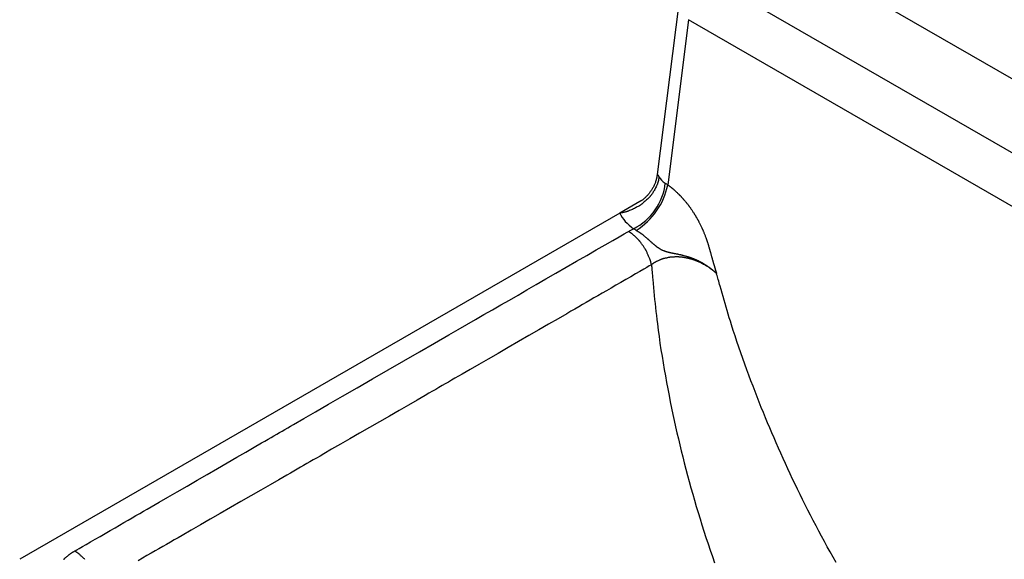
# Model space of a CAD drawing. Extents: x -4119 to 2031, y 38 to 2330.
# Drawn here: x 1375 to 1520, y 1181 to 1260 of the extents above; entities that cross this region are included whole.
import ezdxf

# ---------------------------------------------------------------- set-up
doc = ezdxf.new("R2010")
doc.units = 0
doc.layers.add('承認図', color=7, linetype='CONTINUOUS')

msp = doc.modelspace()

# ---------------------------------------------------------------- linework, layer by layer
at = {"layer": '承認図', "color": 6, "linetype": 'CONTINUOUS'}
for p, q in [((1486.102, 1271.267), (1740.464, 1124.427)), ((1476.671, 1265.822), (1731.033, 1118.982)), ((1471.711, 1262.364), (1468.544, 1237.196)), ((1473.145, 1259.988), (1470.088, 1235.693)), ((1727.506, 1113.148), (1473.145, 1259.988)), ((1465.995, 1233.234), (1463.043, 1231.529)), ((1463.043, 1231.529), (1374.855, 1180.62))]:
    msp.add_line(p, q, dxfattribs=at)
at = {"layer": '承認図', "color": 6, "linetype": 'CONTINUOUS', "flags": 128}
for points in [[(1468.543, 1237.197), (1468.542, 1237.194), (1468.541, 1237.186), (1468.538, 1237.173), (1468.535, 1237.157), (1468.532, 1237.136), (1468.527, 1237.113), (1468.523, 1237.087), (1468.517, 1237.059), (1468.512, 1237.029), (1468.506, 1236.998), (1468.501, 1236.967), (1468.489, 1236.904), (1468.477, 1236.841), (1468.465, 1236.778), (1468.453, 1236.716), (1468.44, 1236.653), (1468.427, 1236.59), (1468.413, 1236.527), (1468.398, 1236.464), (1468.382, 1236.401), (1468.365, 1236.337), (1468.347, 1236.273), (1468.313, 1236.166), (1468.276, 1236.059), (1468.236, 1235.951), (1468.192, 1235.843), (1468.146, 1235.734), (1468.096, 1235.626), (1468.044, 1235.518), (1467.989, 1235.411), (1467.933, 1235.305), (1467.874, 1235.2), (1467.813, 1235.097), (1467.75, 1234.995), (1467.686, 1234.894), (1467.62, 1234.796), (1467.552, 1234.699), (1467.482, 1234.604), (1467.411, 1234.511), (1467.338, 1234.419), (1467.264, 1234.329), (1467.187, 1234.24), (1467.11, 1234.153), (1467.03, 1234.067), (1466.965, 1233.999), (1466.899, 1233.932), (1466.831, 1233.867), (1466.763, 1233.802), (1466.695, 1233.74), (1466.625, 1233.679), (1466.555, 1233.621), (1466.484, 1233.565), (1466.413, 1233.511), (1466.341, 1233.46), (1466.269, 1233.411), (1466.231, 1233.387), (1466.194, 1233.364), (1466.156, 1233.342), (1466.12, 1233.321), (1466.083, 1233.3), (1466.048, 1233.281), (1466.014, 1233.262), (1465.981, 1233.244), (1465.949, 1233.227), (1465.919, 1233.212), (1465.89, 1233.197), (1465.883, 1233.193), (1465.876, 1233.189), (1465.87, 1233.186), (1465.864, 1233.183), (1465.858, 1233.18), (1465.853, 1233.177), (1465.849, 1233.175), (1465.845, 1233.173), (1465.843, 1233.172), (1465.841, 1233.171), (1465.84, 1233.171)], [(1468.544, 1237.196), (1468.544, 1237.196), (1468.544, 1237.196), (1468.544, 1237.196), (1468.544, 1237.196), (1468.544, 1237.196), (1468.544, 1237.196), (1468.544, 1237.196), (1468.544, 1237.196), (1468.544, 1237.196), (1468.544, 1237.196), (1468.544, 1237.196), (1468.544, 1237.197), (1468.544, 1237.198), (1468.544, 1237.199), (1468.543, 1237.201), (1468.543, 1237.204), (1468.543, 1237.206), (1468.543, 1237.209), (1468.542, 1237.211), (1468.543, 1237.214), (1468.543, 1237.216), (1468.543, 1237.218), (1468.544, 1237.219), (1468.544, 1237.22), (1468.545, 1237.221), (1468.546, 1237.221), (1468.547, 1237.221), (1468.548, 1237.222), (1468.549, 1237.222), (1468.55, 1237.222), (1468.551, 1237.221), (1468.553, 1237.221), (1468.554, 1237.221), (1468.557, 1237.22), (1468.56, 1237.219), (1468.563, 1237.217), (1468.566, 1237.216), (1468.569, 1237.214), (1468.572, 1237.212), (1468.575, 1237.21), (1468.578, 1237.208), (1468.581, 1237.206), (1468.583, 1237.203), (1468.586, 1237.201), (1468.594, 1237.194), (1468.601, 1237.187), (1468.608, 1237.179), (1468.615, 1237.171), (1468.623, 1237.163), (1468.63, 1237.154), (1468.637, 1237.144), (1468.644, 1237.134), (1468.652, 1237.124), (1468.659, 1237.113), (1468.666, 1237.102), (1468.676, 1237.086), (1468.686, 1237.07), (1468.696, 1237.054), (1468.706, 1237.037), (1468.716, 1237.021), (1468.725, 1237.004), (1468.735, 1236.987), (1468.744, 1236.971), (1468.753, 1236.955), (1468.761, 1236.939), (1468.769, 1236.924), (1468.773, 1236.917), (1468.777, 1236.91), (1468.78, 1236.904), (1468.783, 1236.898), (1468.786, 1236.893), (1468.789, 1236.888), (1468.791, 1236.884), (1468.793, 1236.88), (1468.794, 1236.878), (1468.795, 1236.876), (1468.796, 1236.876)], [(1468.796, 1236.876), (1468.795, 1236.869), (1468.792, 1236.849), (1468.789, 1236.817), (1468.784, 1236.776), (1468.777, 1236.727), (1468.77, 1236.672), (1468.762, 1236.611), (1468.753, 1236.548), (1468.743, 1236.484), (1468.733, 1236.419), (1468.722, 1236.357), (1468.71, 1236.294), (1468.698, 1236.235), (1468.685, 1236.179), (1468.671, 1236.125), (1468.657, 1236.073), (1468.641, 1236.022), (1468.625, 1235.972), (1468.607, 1235.922), (1468.588, 1235.872), (1468.567, 1235.82), (1468.545, 1235.768), (1468.494, 1235.653), (1468.438, 1235.531), (1468.376, 1235.404), (1468.311, 1235.274), (1468.243, 1235.143), (1468.173, 1235.013), (1468.103, 1234.885), (1468.033, 1234.761), (1467.964, 1234.644), (1467.899, 1234.535), (1467.836, 1234.436), (1467.805, 1234.388), (1467.775, 1234.343), (1467.746, 1234.301), (1467.717, 1234.26), (1467.687, 1234.221), (1467.658, 1234.182), (1467.627, 1234.144), (1467.595, 1234.106), (1467.561, 1234.068), (1467.525, 1234.028), (1467.487, 1233.987), (1467.402, 1233.897), (1467.307, 1233.8), (1467.204, 1233.699), (1467.096, 1233.594), (1466.984, 1233.488), (1466.87, 1233.381), (1466.755, 1233.277), (1466.643, 1233.176), (1466.534, 1233.08), (1466.43, 1232.992), (1466.334, 1232.912), (1466.287, 1232.875), (1466.243, 1232.84), (1466.199, 1232.807), (1466.157, 1232.776), (1466.115, 1232.746), (1466.073, 1232.717), (1466.03, 1232.688), (1465.985, 1232.66), (1465.939, 1232.632), (1465.891, 1232.603), (1465.839, 1232.573), (1465.727, 1232.511), (1465.604, 1232.444), (1465.472, 1232.375), (1465.333, 1232.304), (1465.188, 1232.233), (1465.041, 1232.161), (1464.893, 1232.092), (1464.747, 1232.024), (1464.604, 1231.961), (1464.466, 1231.902), (1464.337, 1231.849), (1464.275, 1231.824), (1464.215, 1231.801), (1464.156, 1231.78), (1464.098, 1231.76), (1464.04, 1231.741), (1463.981, 1231.723), (1463.921, 1231.706), (1463.859, 1231.689), (1463.794, 1231.673), (1463.726, 1231.657), (1463.654, 1231.641), (1463.58, 1231.626), (1463.505, 1231.611), (1463.429, 1231.597), (1463.354, 1231.583), (1463.283, 1231.57), (1463.218, 1231.559), (1463.16, 1231.549), (1463.111, 1231.541), (1463.074, 1231.535), (1463.051, 1231.531), (1463.043, 1231.529)], [(1470.088, 1235.693), (1470.093, 1235.69), (1470.109, 1235.679), (1470.133, 1235.661), (1470.165, 1235.639), (1470.203, 1235.611), (1470.246, 1235.58), (1470.293, 1235.546), (1470.342, 1235.511), (1470.392, 1235.474), (1470.443, 1235.436), (1470.492, 1235.4), (1470.54, 1235.363), (1470.586, 1235.328), (1470.63, 1235.294), (1470.672, 1235.261), (1470.714, 1235.227), (1470.754, 1235.194), (1470.795, 1235.161), (1470.835, 1235.126), (1470.876, 1235.091), (1470.918, 1235.055), (1470.961, 1235.017), (1471.03, 1234.955), (1471.102, 1234.89), (1471.176, 1234.822), (1471.25, 1234.754), (1471.324, 1234.685), (1471.397, 1234.617), (1471.467, 1234.552), (1471.533, 1234.489), (1471.594, 1234.431), (1471.649, 1234.378), (1471.697, 1234.332), (1471.711, 1234.318), (1471.725, 1234.304), (1471.738, 1234.291), (1471.751, 1234.279), (1471.763, 1234.266), (1471.776, 1234.253), (1471.788, 1234.24), (1471.801, 1234.227), (1471.815, 1234.213), (1471.829, 1234.198), (1471.845, 1234.182), (1471.879, 1234.146), (1471.917, 1234.106), (1471.958, 1234.063), (1472, 1234.018), (1472.045, 1233.971), (1472.089, 1233.923), (1472.133, 1233.876), (1472.176, 1233.83), (1472.216, 1233.786), (1472.254, 1233.745), (1472.287, 1233.708), (1472.303, 1233.691), (1472.317, 1233.675), (1472.331, 1233.66), (1472.344, 1233.646), (1472.357, 1233.631), (1472.369, 1233.618), (1472.381, 1233.604), (1472.393, 1233.59), (1472.406, 1233.575), (1472.418, 1233.56), (1472.432, 1233.545), (1472.477, 1233.491), (1472.529, 1233.43), (1472.586, 1233.362), (1472.647, 1233.288), (1472.71, 1233.211), (1472.776, 1233.131), (1472.842, 1233.05), (1472.908, 1232.969), (1472.973, 1232.889), (1473.035, 1232.811), (1473.093, 1232.737), (1473.129, 1232.691), (1473.164, 1232.646), (1473.197, 1232.602), (1473.229, 1232.56), (1473.261, 1232.518), (1473.291, 1232.476), (1473.322, 1232.433), (1473.353, 1232.39), (1473.385, 1232.345), (1473.417, 1232.298), (1473.451, 1232.249), (1473.504, 1232.17), (1473.561, 1232.087), (1473.619, 1231.999), (1473.678, 1231.91), (1473.737, 1231.821), (1473.795, 1231.733), (1473.851, 1231.647), (1473.904, 1231.565), (1473.953, 1231.489), (1473.997, 1231.42), (1474.035, 1231.359), (1474.047, 1231.341), (1474.058, 1231.323), (1474.068, 1231.307), (1474.078, 1231.29), (1474.088, 1231.274), (1474.098, 1231.258), (1474.108, 1231.241), (1474.119, 1231.224), (1474.129, 1231.206), (1474.141, 1231.187), (1474.153, 1231.167), (1474.18, 1231.121), (1474.209, 1231.07), (1474.241, 1231.016), (1474.274, 1230.958), (1474.309, 1230.899), (1474.343, 1230.839), (1474.377, 1230.779), (1474.41, 1230.721), (1474.442, 1230.666), (1474.471, 1230.615), (1474.497, 1230.569), (1474.509, 1230.547), (1474.52, 1230.527), (1474.53, 1230.508), (1474.54, 1230.49), (1474.55, 1230.473), (1474.559, 1230.456), (1474.568, 1230.439), (1474.578, 1230.421), (1474.587, 1230.403), (1474.597, 1230.385), (1474.607, 1230.365), (1474.641, 1230.3), (1474.679, 1230.225), (1474.721, 1230.143), (1474.767, 1230.054), (1474.814, 1229.961), (1474.862, 1229.865), (1474.911, 1229.767), (1474.959, 1229.669), (1475.006, 1229.574), (1475.051, 1229.481), (1475.093, 1229.393), (1475.119, 1229.338), (1475.144, 1229.286), (1475.167, 1229.235), (1475.19, 1229.185), (1475.212, 1229.137), (1475.233, 1229.088), (1475.254, 1229.039), (1475.276, 1228.989), (1475.297, 1228.937), (1475.319, 1228.883), (1475.342, 1228.827), (1475.378, 1228.738), (1475.415, 1228.644), (1475.454, 1228.546), (1475.493, 1228.446), (1475.531, 1228.346), (1475.569, 1228.247), (1475.606, 1228.152), (1475.64, 1228.061), (1475.672, 1227.976), (1475.701, 1227.899), (1475.726, 1227.831), (1475.733, 1227.811), (1475.74, 1227.792), (1475.746, 1227.774), (1475.753, 1227.756), (1475.759, 1227.738), (1475.765, 1227.72), (1475.772, 1227.702), (1475.778, 1227.683), (1475.785, 1227.663), (1475.792, 1227.642), (1475.8, 1227.62), (1475.816, 1227.57), (1475.835, 1227.515), (1475.854, 1227.455), (1475.875, 1227.392), (1475.896, 1227.327), (1475.918, 1227.261), (1475.939, 1227.196), (1475.96, 1227.131), (1475.98, 1227.069), (1475.998, 1227.011), (1476.015, 1226.958), (1476.023, 1226.933), (1476.03, 1226.91), (1476.037, 1226.888), (1476.044, 1226.866), (1476.05, 1226.845), (1476.057, 1226.824), (1476.063, 1226.803), (1476.07, 1226.781), (1476.076, 1226.758), (1476.083, 1226.735), (1476.09, 1226.71), (1476.106, 1226.657), (1476.123, 1226.599), (1476.141, 1226.536), (1476.16, 1226.471), (1476.179, 1226.405), (1476.199, 1226.337), (1476.218, 1226.271), (1476.236, 1226.206), (1476.254, 1226.143), (1476.271, 1226.085), (1476.286, 1226.032), (1476.293, 1226.007), (1476.299, 1225.984), (1476.305, 1225.962), (1476.311, 1225.94), (1476.317, 1225.919), (1476.323, 1225.898), (1476.329, 1225.877), (1476.335, 1225.855), (1476.341, 1225.833), (1476.348, 1225.81), (1476.354, 1225.785), (1476.369, 1225.732), (1476.385, 1225.674), (1476.403, 1225.611), (1476.421, 1225.546), (1476.439, 1225.48), (1476.458, 1225.412), (1476.476, 1225.346), (1476.495, 1225.281), (1476.512, 1225.218), (1476.528, 1225.16), (1476.543, 1225.107), (1476.55, 1225.082), (1476.556, 1225.059), (1476.562, 1225.037), (1476.568, 1225.015), (1476.574, 1224.994), (1476.58, 1224.973), (1476.586, 1224.952), (1476.592, 1224.93), (1476.598, 1224.908), (1476.605, 1224.884), (1476.612, 1224.86), (1476.627, 1224.806), (1476.644, 1224.748), (1476.661, 1224.686), (1476.68, 1224.62), (1476.699, 1224.553), (1476.718, 1224.485), (1476.737, 1224.418), (1476.756, 1224.352), (1476.774, 1224.288), (1476.792, 1224.228), (1476.808, 1224.172), (1476.815, 1224.146), (1476.822, 1224.121), (1476.829, 1224.097), (1476.836, 1224.074), (1476.842, 1224.051), (1476.849, 1224.028), (1476.856, 1224.005), (1476.863, 1223.981), (1476.87, 1223.956), (1476.877, 1223.931), (1476.885, 1223.903), (1476.898, 1223.86), (1476.912, 1223.813), (1476.927, 1223.764), (1476.941, 1223.714), (1476.956, 1223.663), (1476.971, 1223.613), (1476.985, 1223.565), (1476.999, 1223.518), (1477.012, 1223.475), (1477.023, 1223.436), (1477.034, 1223.402), (1477.037, 1223.392), (1477.04, 1223.382), (1477.042, 1223.373), (1477.045, 1223.363), (1477.048, 1223.354), (1477.051, 1223.345), (1477.053, 1223.336), (1477.056, 1223.327), (1477.059, 1223.317), (1477.062, 1223.306), (1477.066, 1223.295), (1477.073, 1223.27), (1477.082, 1223.242), (1477.091, 1223.212), (1477.1, 1223.18), (1477.11, 1223.147), (1477.121, 1223.113), (1477.131, 1223.079), (1477.141, 1223.045), (1477.151, 1223.013), (1477.161, 1222.981), (1477.17, 1222.952), (1477.174, 1222.938), (1477.178, 1222.925), (1477.182, 1222.912), (1477.186, 1222.899), (1477.19, 1222.886), (1477.194, 1222.873), (1477.198, 1222.86), (1477.202, 1222.846), (1477.206, 1222.832), (1477.211, 1222.818), (1477.215, 1222.802), (1477.22, 1222.786), (1477.225, 1222.77), (1477.231, 1222.753), (1477.236, 1222.737), (1477.24, 1222.722), (1477.245, 1222.707), (1477.249, 1222.695), (1477.252, 1222.684), (1477.254, 1222.676), (1477.256, 1222.671), (1477.256, 1222.67)], [(1382.934, 1181.833), (1383.015, 1181.88), (1383.244, 1182.013), (1383.604, 1182.221), (1384.074, 1182.493), (1384.636, 1182.818), (1385.27, 1183.185), (1385.958, 1183.583), (1386.68, 1184.001), (1387.417, 1184.428), (1388.151, 1184.853), (1388.862, 1185.264), (1389.535, 1185.653), (1390.172, 1186.022), (1390.78, 1186.374), (1391.365, 1186.713), (1391.934, 1187.042), (1392.492, 1187.365), (1393.047, 1187.686), (1393.604, 1188.008), (1394.17, 1188.336), (1394.751, 1188.672), (1395.354, 1189.021), (1396.638, 1189.764), (1398.01, 1190.558), (1399.447, 1191.39), (1400.924, 1192.245), (1402.418, 1193.109), (1403.906, 1193.97), (1405.362, 1194.813), (1406.765, 1195.625), (1408.089, 1196.392), (1409.312, 1197.099), (1410.409, 1197.734), (1410.905, 1198.021), (1411.369, 1198.289), (1411.807, 1198.543), (1412.227, 1198.786), (1412.632, 1199.021), (1413.03, 1199.251), (1413.426, 1199.48), (1413.827, 1199.712), (1414.237, 1199.949), (1414.664, 1200.196), (1415.113, 1200.456), (1416.62, 1201.327), (1418.344, 1202.323), (1420.251, 1203.426), (1422.306, 1204.613), (1424.474, 1205.866), (1426.721, 1207.164), (1429.013, 1208.488), (1431.313, 1209.816), (1433.588, 1211.13), (1435.804, 1212.409), (1437.924, 1213.633), (1439.272, 1214.411), (1440.575, 1215.162), (1441.843, 1215.894), (1443.089, 1216.612), (1444.325, 1217.325), (1445.562, 1218.038), (1446.813, 1218.759), (1448.088, 1219.494), (1449.4, 1220.25), (1450.761, 1221.034), (1452.181, 1221.853), (1453.666, 1222.708), (1455.186, 1223.584), (1456.704, 1224.459), (1458.183, 1225.311), (1459.584, 1226.118), (1460.873, 1226.86), (1462.01, 1227.516), (1462.959, 1228.063), (1463.683, 1228.48), (1464.145, 1228.746), (1464.307, 1228.839)], [(1467.697, 1223.941), (1467.695, 1223.947), (1467.692, 1223.963), (1467.686, 1223.988), (1467.679, 1224.02), (1467.67, 1224.059), (1467.66, 1224.103), (1467.649, 1224.151), (1467.637, 1224.201), (1467.624, 1224.252), (1467.612, 1224.303), (1467.599, 1224.353), (1467.586, 1224.402), (1467.573, 1224.45), (1467.561, 1224.494), (1467.548, 1224.537), (1467.535, 1224.579), (1467.522, 1224.62), (1467.508, 1224.661), (1467.494, 1224.701), (1467.479, 1224.742), (1467.463, 1224.784), (1467.447, 1224.827), (1467.41, 1224.921), (1467.369, 1225.02), (1467.326, 1225.124), (1467.28, 1225.231), (1467.233, 1225.339), (1467.186, 1225.447), (1467.138, 1225.553), (1467.091, 1225.656), (1467.045, 1225.754), (1467.002, 1225.845), (1466.961, 1225.928), (1466.942, 1225.967), (1466.923, 1226.004), (1466.904, 1226.039), (1466.886, 1226.073), (1466.868, 1226.106), (1466.85, 1226.139), (1466.831, 1226.171), (1466.811, 1226.205), (1466.791, 1226.238), (1466.769, 1226.274), (1466.746, 1226.311), (1466.696, 1226.389), (1466.64, 1226.473), (1466.581, 1226.563), (1466.518, 1226.656), (1466.453, 1226.751), (1466.387, 1226.847), (1466.32, 1226.941), (1466.255, 1227.033), (1466.193, 1227.12), (1466.133, 1227.201), (1466.078, 1227.275), (1466.052, 1227.308), (1466.028, 1227.34), (1466.004, 1227.37), (1465.981, 1227.399), (1465.957, 1227.427), (1465.934, 1227.455), (1465.91, 1227.482), (1465.885, 1227.51), (1465.859, 1227.539), (1465.832, 1227.568), (1465.802, 1227.599), (1465.742, 1227.662), (1465.675, 1227.731), (1465.603, 1227.802), (1465.527, 1227.877), (1465.449, 1227.953), (1465.369, 1228.03), (1465.288, 1228.106), (1465.209, 1228.18), (1465.131, 1228.251), (1465.056, 1228.318), (1464.985, 1228.379), (1464.953, 1228.406), (1464.922, 1228.432), (1464.892, 1228.457), (1464.861, 1228.481), (1464.831, 1228.505), (1464.8, 1228.528), (1464.768, 1228.551), (1464.734, 1228.575), (1464.7, 1228.598), (1464.663, 1228.623), (1464.624, 1228.648), (1464.586, 1228.672), (1464.546, 1228.696), (1464.507, 1228.72), (1464.468, 1228.743), (1464.431, 1228.765), (1464.398, 1228.786), (1464.367, 1228.803), (1464.342, 1228.818), (1464.323, 1228.829), (1464.311, 1228.836), (1464.307, 1228.839)], [(1465.453, 1229.004), (1465.458, 1229.001), (1465.474, 1228.992), (1465.497, 1228.978), (1465.529, 1228.96), (1465.566, 1228.938), (1465.609, 1228.914), (1465.655, 1228.887), (1465.703, 1228.858), (1465.753, 1228.828), (1465.803, 1228.798), (1465.851, 1228.768), (1465.899, 1228.737), (1465.945, 1228.708), (1465.988, 1228.679), (1466.031, 1228.65), (1466.072, 1228.621), (1466.112, 1228.593), (1466.152, 1228.563), (1466.192, 1228.533), (1466.233, 1228.502), (1466.274, 1228.47), (1466.317, 1228.437), (1466.388, 1228.38), (1466.462, 1228.321), (1466.538, 1228.259), (1466.614, 1228.196), (1466.691, 1228.134), (1466.766, 1228.072), (1466.838, 1228.011), (1466.906, 1227.954), (1466.969, 1227.901), (1467.026, 1227.852), (1467.075, 1227.81), (1467.09, 1227.797), (1467.104, 1227.785), (1467.117, 1227.774), (1467.13, 1227.762), (1467.143, 1227.751), (1467.156, 1227.74), (1467.169, 1227.728), (1467.182, 1227.716), (1467.196, 1227.704), (1467.211, 1227.691), (1467.227, 1227.676), (1467.262, 1227.645), (1467.301, 1227.61), (1467.343, 1227.572), (1467.387, 1227.533), (1467.433, 1227.492), (1467.48, 1227.45), (1467.526, 1227.408), (1467.571, 1227.368), (1467.615, 1227.328), (1467.656, 1227.292), (1467.693, 1227.258), (1467.71, 1227.243), (1467.727, 1227.228), (1467.742, 1227.214), (1467.757, 1227.2), (1467.772, 1227.187), (1467.787, 1227.174), (1467.802, 1227.16), (1467.817, 1227.147), (1467.833, 1227.133), (1467.85, 1227.118), (1467.867, 1227.103), (1467.905, 1227.07), (1467.947, 1227.034), (1467.992, 1226.996), (1468.039, 1226.956), (1468.087, 1226.915), (1468.136, 1226.874), (1468.185, 1226.833), (1468.232, 1226.794), (1468.277, 1226.756), (1468.32, 1226.721), (1468.359, 1226.689), (1468.377, 1226.675), (1468.394, 1226.661), (1468.41, 1226.649), (1468.426, 1226.636), (1468.442, 1226.624), (1468.457, 1226.612), (1468.473, 1226.6), (1468.489, 1226.588), (1468.506, 1226.576), (1468.524, 1226.564), (1468.543, 1226.551), (1468.582, 1226.523), (1468.626, 1226.494), (1468.673, 1226.462), (1468.722, 1226.43), (1468.773, 1226.398), (1468.824, 1226.365), (1468.875, 1226.333), (1468.924, 1226.302), (1468.972, 1226.273), (1469.017, 1226.246), (1469.058, 1226.222), (1469.077, 1226.211), (1469.095, 1226.201), (1469.112, 1226.191), (1469.129, 1226.182), (1469.146, 1226.174), (1469.162, 1226.165), (1469.179, 1226.157), (1469.196, 1226.149), (1469.214, 1226.141), (1469.233, 1226.132), (1469.253, 1226.123), (1469.297, 1226.104), (1469.345, 1226.084), (1469.397, 1226.063), (1469.451, 1226.041), (1469.507, 1226.019), (1469.564, 1225.997), (1469.62, 1225.976), (1469.675, 1225.955), (1469.728, 1225.936), (1469.778, 1225.918), (1469.823, 1225.903), (1469.845, 1225.896), (1469.865, 1225.889), (1469.885, 1225.883), (1469.904, 1225.877), (1469.922, 1225.871), (1469.941, 1225.866), (1469.959, 1225.861), (1469.979, 1225.856), (1469.998, 1225.851), (1470.019, 1225.845), (1470.041, 1225.84), (1470.088, 1225.828), (1470.14, 1225.815), (1470.196, 1225.802), (1470.254, 1225.788), (1470.313, 1225.774), (1470.373, 1225.76), (1470.431, 1225.747), (1470.488, 1225.734), (1470.542, 1225.721), (1470.592, 1225.71), (1470.638, 1225.7), (1470.658, 1225.696), (1470.678, 1225.692), (1470.696, 1225.688), (1470.714, 1225.684), (1470.731, 1225.681), (1470.747, 1225.678), (1470.764, 1225.674), (1470.781, 1225.671), (1470.798, 1225.668), (1470.816, 1225.664), (1470.835, 1225.66), (1470.898, 1225.648), (1470.97, 1225.634), (1471.049, 1225.618), (1471.135, 1225.602), (1471.224, 1225.584), (1471.317, 1225.565), (1471.411, 1225.547), (1471.505, 1225.528), (1471.596, 1225.509), (1471.685, 1225.491), (1471.769, 1225.474), (1471.822, 1225.463), (1471.873, 1225.453), (1471.922, 1225.442), (1471.969, 1225.432), (1472.016, 1225.422), (1472.062, 1225.412), (1472.109, 1225.401), (1472.156, 1225.389), (1472.204, 1225.378), (1472.254, 1225.365), (1472.307, 1225.351), (1472.39, 1225.329), (1472.479, 1225.305), (1472.57, 1225.279), (1472.663, 1225.252), (1472.756, 1225.225), (1472.848, 1225.198), (1472.937, 1225.172), (1473.022, 1225.146), (1473.1, 1225.122), (1473.172, 1225.1), (1473.234, 1225.08), (1473.253, 1225.074), (1473.271, 1225.068), (1473.288, 1225.063), (1473.304, 1225.057), (1473.321, 1225.052), (1473.337, 1225.046), (1473.354, 1225.04), (1473.372, 1225.034), (1473.39, 1225.028), (1473.409, 1225.021), (1473.429, 1225.013), (1473.474, 1224.997), (1473.523, 1224.978), (1473.577, 1224.958), (1473.633, 1224.937), (1473.69, 1224.915), (1473.749, 1224.892), (1473.807, 1224.87), (1473.864, 1224.847), (1473.919, 1224.826), (1473.97, 1224.806), (1474.016, 1224.787), (1474.038, 1224.778), (1474.058, 1224.77), (1474.077, 1224.762), (1474.096, 1224.754), (1474.114, 1224.746), (1474.132, 1224.738), (1474.15, 1224.73), (1474.169, 1224.722), (1474.188, 1224.714), (1474.208, 1224.705), (1474.229, 1224.695), (1474.274, 1224.674), (1474.323, 1224.651), (1474.376, 1224.626), (1474.431, 1224.6), (1474.487, 1224.573), (1474.544, 1224.546), (1474.6, 1224.519), (1474.655, 1224.492), (1474.707, 1224.467), (1474.756, 1224.443), (1474.8, 1224.42), (1474.821, 1224.41), (1474.84, 1224.4), (1474.859, 1224.39), (1474.877, 1224.381), (1474.894, 1224.372), (1474.912, 1224.363), (1474.929, 1224.353), (1474.947, 1224.344), (1474.965, 1224.333), (1474.984, 1224.323), (1475.004, 1224.312), (1475.047, 1224.288), (1475.094, 1224.261), (1475.143, 1224.232), (1475.195, 1224.203), (1475.248, 1224.172), (1475.301, 1224.141), (1475.354, 1224.11), (1475.405, 1224.079), (1475.454, 1224.05), (1475.5, 1224.023), (1475.542, 1223.998), (1475.561, 1223.986), (1475.579, 1223.975), (1475.596, 1223.964), (1475.613, 1223.954), (1475.629, 1223.944), (1475.645, 1223.933), (1475.661, 1223.923), (1475.677, 1223.912), (1475.694, 1223.901), (1475.712, 1223.889), (1475.73, 1223.877), (1475.77, 1223.85), (1475.814, 1223.821), (1475.86, 1223.789), (1475.909, 1223.756), (1475.958, 1223.721), (1476.008, 1223.686), (1476.058, 1223.652), (1476.107, 1223.617), (1476.154, 1223.584), (1476.198, 1223.553), (1476.238, 1223.524), (1476.257, 1223.51), (1476.275, 1223.497), (1476.292, 1223.485), (1476.309, 1223.472), (1476.325, 1223.46), (1476.342, 1223.447), (1476.358, 1223.435), (1476.375, 1223.422), (1476.392, 1223.408), (1476.411, 1223.394), (1476.43, 1223.379), (1476.46, 1223.355), (1476.493, 1223.329), (1476.527, 1223.302), (1476.561, 1223.274), (1476.596, 1223.245), (1476.631, 1223.217), (1476.664, 1223.19), (1476.696, 1223.164), (1476.726, 1223.14), (1476.752, 1223.118), (1476.776, 1223.098), (1476.783, 1223.093), (1476.789, 1223.087), (1476.796, 1223.082), (1476.802, 1223.077), (1476.808, 1223.071), (1476.814, 1223.066), (1476.82, 1223.061), (1476.827, 1223.056), (1476.834, 1223.05), (1476.841, 1223.044), (1476.848, 1223.037), (1476.865, 1223.023), (1476.883, 1223.007), (1476.903, 1222.989), (1476.924, 1222.971), (1476.946, 1222.951), (1476.969, 1222.932), (1476.991, 1222.912), (1477.014, 1222.892), (1477.035, 1222.873), (1477.056, 1222.855), (1477.075, 1222.838), (1477.084, 1222.829), (1477.093, 1222.821), (1477.102, 1222.814), (1477.11, 1222.806), (1477.118, 1222.798), (1477.127, 1222.791), (1477.135, 1222.783), (1477.144, 1222.775), (1477.153, 1222.767), (1477.162, 1222.758), (1477.172, 1222.749), (1477.182, 1222.739), (1477.193, 1222.729), (1477.203, 1222.719), (1477.214, 1222.71), (1477.223, 1222.701), (1477.232, 1222.692), (1477.24, 1222.685), (1477.247, 1222.678), (1477.252, 1222.674), (1477.255, 1222.671), (1477.256, 1222.67)], [(1477.256, 1222.67), (1477.253, 1222.673), (1477.242, 1222.682), (1477.226, 1222.697), (1477.205, 1222.715), (1477.179, 1222.738), (1477.15, 1222.764), (1477.119, 1222.791), (1477.086, 1222.82), (1477.052, 1222.85), (1477.018, 1222.879), (1476.986, 1222.907), (1476.954, 1222.934), (1476.924, 1222.959), (1476.895, 1222.983), (1476.868, 1223.006), (1476.841, 1223.028), (1476.814, 1223.05), (1476.787, 1223.071), (1476.76, 1223.092), (1476.732, 1223.113), (1476.704, 1223.134), (1476.674, 1223.156), (1476.609, 1223.204), (1476.54, 1223.254), (1476.467, 1223.307), (1476.391, 1223.36), (1476.314, 1223.414), (1476.237, 1223.468), (1476.16, 1223.521), (1476.086, 1223.572), (1476.014, 1223.621), (1475.947, 1223.666), (1475.885, 1223.706), (1475.856, 1223.725), (1475.828, 1223.743), (1475.801, 1223.76), (1475.775, 1223.777), (1475.75, 1223.792), (1475.724, 1223.808), (1475.698, 1223.823), (1475.672, 1223.839), (1475.644, 1223.854), (1475.615, 1223.871), (1475.585, 1223.888), (1475.519, 1223.924), (1475.446, 1223.963), (1475.367, 1224.005), (1475.285, 1224.048), (1475.201, 1224.092), (1475.115, 1224.136), (1475.029, 1224.18), (1474.945, 1224.222), (1474.864, 1224.262), (1474.788, 1224.3), (1474.716, 1224.334), (1474.683, 1224.35), (1474.651, 1224.365), (1474.62, 1224.379), (1474.589, 1224.393), (1474.559, 1224.406), (1474.529, 1224.419), (1474.498, 1224.431), (1474.467, 1224.444), (1474.434, 1224.457), (1474.4, 1224.471), (1474.363, 1224.485), (1474.304, 1224.507), (1474.24, 1224.53), (1474.173, 1224.555), (1474.104, 1224.579), (1474.035, 1224.604), (1473.966, 1224.627), (1473.899, 1224.651), (1473.835, 1224.672), (1473.775, 1224.693), (1473.721, 1224.711), (1473.673, 1224.726), (1473.658, 1224.731), (1473.645, 1224.735), (1473.631, 1224.739), (1473.618, 1224.743), (1473.606, 1224.747), (1473.593, 1224.751), (1473.58, 1224.755), (1473.566, 1224.759), (1473.552, 1224.763), (1473.537, 1224.767), (1473.52, 1224.772), (1473.485, 1224.782), (1473.445, 1224.792), (1473.402, 1224.804), (1473.357, 1224.816), (1473.311, 1224.828), (1473.264, 1224.84), (1473.218, 1224.852), (1473.173, 1224.863), (1473.13, 1224.874), (1473.09, 1224.884), (1473.055, 1224.893), (1473.039, 1224.896), (1473.023, 1224.9), (1473.009, 1224.903), (1472.995, 1224.906), (1472.982, 1224.909), (1472.969, 1224.912), (1472.956, 1224.915), (1472.943, 1224.918), (1472.93, 1224.92), (1472.916, 1224.923), (1472.901, 1224.926), (1472.852, 1224.936), (1472.795, 1224.946), (1472.733, 1224.957), (1472.666, 1224.969), (1472.596, 1224.981), (1472.524, 1224.993), (1472.451, 1225.005), (1472.379, 1225.017), (1472.308, 1225.028), (1472.24, 1225.038), (1472.176, 1225.047), (1472.136, 1225.053), (1472.098, 1225.057), (1472.062, 1225.062), (1472.027, 1225.066), (1471.993, 1225.069), (1471.959, 1225.072), (1471.925, 1225.075), (1471.89, 1225.077), (1471.855, 1225.079), (1471.819, 1225.081), (1471.78, 1225.082), (1471.698, 1225.085), (1471.609, 1225.087), (1471.514, 1225.088), (1471.416, 1225.088), (1471.316, 1225.088), (1471.215, 1225.087), (1471.115, 1225.086), (1471.019, 1225.084), (1470.927, 1225.081), (1470.841, 1225.078), (1470.762, 1225.075), (1470.727, 1225.073), (1470.694, 1225.071), (1470.662, 1225.068), (1470.631, 1225.066), (1470.601, 1225.063), (1470.571, 1225.06), (1470.541, 1225.056), (1470.51, 1225.052), (1470.479, 1225.048), (1470.446, 1225.043), (1470.411, 1225.037), (1470.337, 1225.024), (1470.256, 1225.01), (1470.17, 1224.993), (1470.08, 1224.976), (1469.988, 1224.957), (1469.895, 1224.937), (1469.803, 1224.917), (1469.714, 1224.897), (1469.628, 1224.877), (1469.548, 1224.858), (1469.474, 1224.839), (1469.441, 1224.83), (1469.409, 1224.821), (1469.378, 1224.812), (1469.348, 1224.803), (1469.319, 1224.794), (1469.291, 1224.785), (1469.262, 1224.775), (1469.232, 1224.765), (1469.202, 1224.754), (1469.171, 1224.742), (1469.138, 1224.729), (1469.071, 1224.702), (1468.998, 1224.671), (1468.921, 1224.638), (1468.841, 1224.603), (1468.759, 1224.566), (1468.676, 1224.528), (1468.593, 1224.49), (1468.512, 1224.451), (1468.434, 1224.414), (1468.36, 1224.377), (1468.292, 1224.341), (1468.261, 1224.325), (1468.231, 1224.309), (1468.202, 1224.292), (1468.174, 1224.276), (1468.146, 1224.26), (1468.118, 1224.243), (1468.09, 1224.225), (1468.061, 1224.206), (1468.032, 1224.186), (1468.001, 1224.165), (1467.968, 1224.142), (1467.935, 1224.119), (1467.901, 1224.094), (1467.868, 1224.069), (1467.834, 1224.045), (1467.803, 1224.021), (1467.774, 1224), (1467.749, 1223.98), (1467.727, 1223.964), (1467.711, 1223.952), (1467.701, 1223.944), (1467.697, 1223.941)], [(1467.696, 1223.941), (1467.615, 1223.894), (1467.385, 1223.761), (1467.025, 1223.553), (1466.554, 1223.281), (1465.991, 1222.955), (1465.355, 1222.588), (1464.666, 1222.19), (1463.943, 1221.772), (1463.204, 1221.344), (1462.469, 1220.92), (1461.757, 1220.508), (1461.083, 1220.118), (1460.445, 1219.749), (1459.836, 1219.397), (1459.249, 1219.058), (1458.68, 1218.729), (1458.12, 1218.405), (1457.564, 1218.084), (1457.006, 1217.761), (1456.439, 1217.434), (1455.856, 1217.097), (1455.252, 1216.748), (1453.966, 1216.005), (1452.59, 1215.21), (1451.148, 1214.376), (1449.66, 1213.516), (1448.149, 1212.644), (1446.639, 1211.771), (1445.152, 1210.912), (1443.709, 1210.078), (1442.333, 1209.284), (1441.047, 1208.541), (1439.873, 1207.863), (1439.334, 1207.551), (1438.822, 1207.256), (1438.332, 1206.973), (1437.857, 1206.698), (1437.391, 1206.429), (1436.928, 1206.162), (1436.463, 1205.893), (1435.987, 1205.619), (1435.497, 1205.336), (1434.985, 1205.04), (1434.446, 1204.729), (1433.273, 1204.052), (1431.99, 1203.312), (1430.621, 1202.522), (1429.192, 1201.697), (1427.725, 1200.851), (1426.247, 1199.998), (1424.781, 1199.152), (1423.351, 1198.327), (1421.983, 1197.538), (1420.7, 1196.798), (1419.528, 1196.122), (1418.989, 1195.812), (1418.478, 1195.517), (1417.989, 1195.235), (1417.514, 1194.961), (1417.049, 1194.693), (1416.587, 1194.427), (1416.122, 1194.159), (1415.647, 1193.885), (1415.158, 1193.603), (1414.647, 1193.308), (1414.108, 1192.998), (1412.936, 1192.322), (1411.651, 1191.582), (1410.277, 1190.79), (1408.836, 1189.96), (1407.35, 1189.103), (1405.841, 1188.234), (1404.333, 1187.365), (1402.847, 1186.508), (1401.405, 1185.677), (1400.031, 1184.886), (1398.747, 1184.145), (1398.143, 1183.798), (1397.562, 1183.463), (1396.995, 1183.136), (1396.438, 1182.815), (1395.883, 1182.495), (1395.325, 1182.173), (1394.756, 1181.846), (1394.17, 1181.508), (1393.562, 1181.158), (1392.925, 1180.79), (1392.251, 1180.402)], [(1467.697, 1223.941), (1467.699, 1223.915), (1467.706, 1223.841), (1467.717, 1223.722), (1467.731, 1223.565), (1467.749, 1223.373), (1467.769, 1223.153), (1467.791, 1222.908), (1467.815, 1222.644), (1467.841, 1222.366), (1467.867, 1222.077), (1467.894, 1221.785), (1467.947, 1221.199), (1468.001, 1220.614), (1468.056, 1220.028), (1468.111, 1219.442), (1468.168, 1218.854), (1468.227, 1218.264), (1468.289, 1217.672), (1468.352, 1217.077), (1468.419, 1216.478), (1468.489, 1215.875), (1468.563, 1215.267), (1468.684, 1214.327), (1468.813, 1213.377), (1468.952, 1212.418), (1469.097, 1211.454), (1469.25, 1210.487), (1469.41, 1209.518), (1469.575, 1208.55), (1469.745, 1207.585), (1469.92, 1206.625), (1470.098, 1205.672), (1470.28, 1204.729), (1470.466, 1203.787), (1470.655, 1202.856), (1470.847, 1201.935), (1471.042, 1201.022), (1471.241, 1200.118), (1471.443, 1199.22), (1471.649, 1198.328), (1471.859, 1197.44), (1472.073, 1196.556), (1472.292, 1195.674), (1472.515, 1194.794), (1472.753, 1193.879), (1472.996, 1192.964), (1473.244, 1192.051), (1473.497, 1191.137), (1473.756, 1190.225), (1474.019, 1189.313), (1474.288, 1188.403), (1474.561, 1187.493), (1474.839, 1186.585), (1475.122, 1185.678), (1475.41, 1184.772), (1475.712, 1183.839), (1476.019, 1182.906), (1476.331, 1181.976), (1476.649, 1181.046), (1476.971, 1180.119)], [(1494.838, 1180.168), (1494.394, 1180.951), (1493.967, 1181.714), (1493.543, 1182.479), (1493.123, 1183.244), (1492.707, 1184.011), (1492.296, 1184.78), (1491.888, 1185.55), (1491.484, 1186.321), (1491.084, 1187.094), (1490.688, 1187.868), (1490.295, 1188.644), (1489.907, 1189.421), (1489.536, 1190.171), (1489.169, 1190.922), (1488.805, 1191.675), (1488.445, 1192.429), (1488.089, 1193.184), (1487.736, 1193.941), (1487.387, 1194.698), (1487.041, 1195.456), (1486.699, 1196.216), (1486.361, 1196.976), (1486.027, 1197.737), (1485.708, 1198.473), (1485.391, 1199.211), (1485.078, 1199.951), (1484.767, 1200.695), (1484.458, 1201.443), (1484.151, 1202.196), (1483.846, 1202.956), (1483.541, 1203.723), (1483.237, 1204.497), (1482.933, 1205.281), (1482.629, 1206.075), (1482.326, 1206.878), (1482.023, 1207.691), (1481.721, 1208.511), (1481.421, 1209.335), (1481.125, 1210.164), (1480.833, 1210.994), (1480.546, 1211.824), (1480.264, 1212.652), (1479.99, 1213.476), (1479.723, 1214.294), (1479.464, 1215.105), (1479.299, 1215.635), (1479.137, 1216.161), (1478.979, 1216.684), (1478.824, 1217.204), (1478.671, 1217.721), (1478.521, 1218.237), (1478.372, 1218.75), (1478.225, 1219.263), (1478.079, 1219.775), (1477.933, 1220.286), (1477.788, 1220.797), (1477.716, 1221.051), (1477.645, 1221.301), (1477.576, 1221.543), (1477.511, 1221.773), (1477.451, 1221.985), (1477.396, 1222.177), (1477.349, 1222.343), (1477.31, 1222.479), (1477.281, 1222.582), (1477.263, 1222.647), (1477.256, 1222.67)], [(1381.312, 1180.603), (1381.342, 1180.634), (1381.37, 1180.662), (1381.395, 1180.688), (1381.407, 1180.7), (1381.418, 1180.711), (1381.428, 1180.721), (1381.438, 1180.731), (1381.448, 1180.74), (1381.457, 1180.749), (1381.467, 1180.758), (1381.477, 1180.767), (1381.487, 1180.776), (1381.497, 1180.786), (1381.508, 1180.796), (1381.546, 1180.83), (1381.589, 1180.868), (1381.638, 1180.91), (1381.691, 1180.955), (1381.746, 1181.003), (1381.805, 1181.052), (1381.864, 1181.102), (1381.924, 1181.152), (1381.984, 1181.2), (1382.043, 1181.248), (1382.1, 1181.293), (1382.139, 1181.323), (1382.176, 1181.351), (1382.213, 1181.379), (1382.249, 1181.405), (1382.286, 1181.431), (1382.323, 1181.457), (1382.36, 1181.483), (1382.399, 1181.509), (1382.439, 1181.535), (1382.481, 1181.561), (1382.525, 1181.589), (1382.574, 1181.619), (1382.625, 1181.65), (1382.675, 1181.681), (1382.725, 1181.711), (1382.773, 1181.739), (1382.816, 1181.765), (1382.855, 1181.788), (1382.887, 1181.807), (1382.912, 1181.821), (1382.928, 1181.83), (1382.933, 1181.833)], [(1384.422, 1180.607), (1384.362, 1180.67), (1384.295, 1180.737), (1384.224, 1180.808), (1384.148, 1180.882), (1384.07, 1180.957), (1383.99, 1181.033), (1383.91, 1181.108), (1383.831, 1181.181), (1383.753, 1181.252), (1383.679, 1181.318), (1383.609, 1181.378), (1383.577, 1181.405), (1383.546, 1181.431), (1383.516, 1181.455), (1383.485, 1181.479), (1383.455, 1181.503), (1383.424, 1181.526), (1383.392, 1181.549), (1383.359, 1181.572), (1383.324, 1181.595), (1383.288, 1181.619), (1383.249, 1181.644), (1383.211, 1181.668), (1383.172, 1181.692), (1383.133, 1181.716), (1383.094, 1181.739), (1383.058, 1181.76), (1383.024, 1181.78), (1382.994, 1181.798), (1382.969, 1181.813), (1382.95, 1181.824), (1382.938, 1181.831), (1382.933, 1181.833)]]:
    msp.add_lwpolyline(points, dxfattribs=at)
at = {"layer": '承認図', "color": 6, "linetype": 'CONTINUOUS'}
for centre, radius, start, end in [((1461.211, 1236.901), 8.578, 296.81153, 353.53724), ((1460.007, 1237.727), 10.284, 301.97532, 348.59313)]:
    msp.add_arc(centre, radius, start, end, dxfattribs=at)
for centre, major_axis, ratio, start_param, end_param in [((1473.7, 1238.12), (5.073, 0.72), 0.5561488, 3.3331936, 3.7400836), ((1473.7, 1233.221), (11.058, -0.003), 0.5742837, 3.4117351, 3.8186251)]:
    msp.add_ellipse(centre, major_axis=major_axis, ratio=ratio, start_param=start_param, end_param=end_param, dxfattribs=at)
for points in [[(1469.734, 1235.935), (1469.846, 1235.868), (1469.964, 1235.787), (1470.088, 1235.693)], [(1464.307, 1228.84), (1464.555, 1228.983), (1464.813, 1229.118), (1465.08, 1229.245)], [(1465.453, 1229.004), (1465.314, 1229.083), (1465.19, 1229.164), (1465.08, 1229.245)]]:
    msp.add_open_spline(points, degree=3, dxfattribs=at)

doc.saveas('drawing.dxf')
